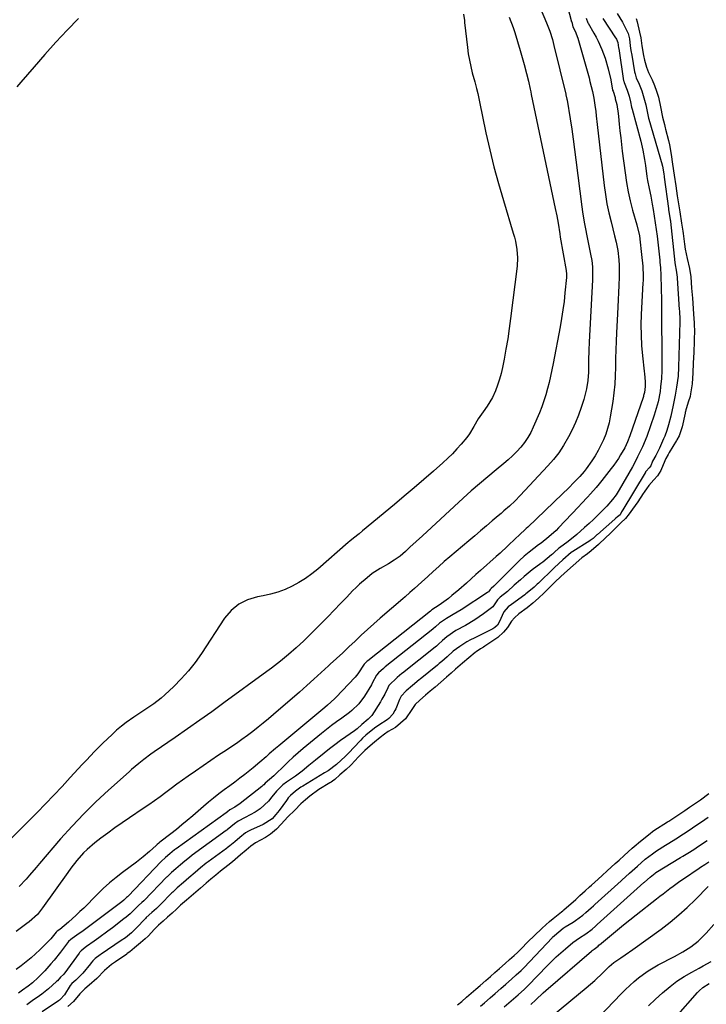
# Model space of a CAD drawing. Units: inches. Extents: x 1883767 to 1889551, y 410837 to 416921.
# Drawn here: x 1884987 to 1885284, y 414061 to 414488 of the extents above; entities that cross this region are included whole.
import ezdxf

# ---------------------------------------------------------------- set-up
doc = ezdxf.new("R2010")
doc.units = ezdxf.units.IN
doc.header["$MEASUREMENT"] = 0
doc.layers.add('7', color=7, linetype='Continuous')
doc.layers.add('8', color=7, linetype='Continuous')

msp = doc.modelspace()

# ---------------------------------------------------------------- linework, layer by layer
at = {"layer": '7', "color": 18}
for points in [[(1885206.87, 414506.59, 1634), (1885215.18, 414486.96, 1634), (1885216.56, 414483.35, 1634), (1885217.72, 414479.66, 1634), (1885218.37, 414477.17, 1634), (1885223.5, 414456.07, 1634), (1885223.58, 414455.74, 1634), (1885224.01, 414453.78, 1634), (1885224.06, 414453.45, 1634), (1885225.37, 414445.27, 1634), (1885226.05, 414440.85, 1634), (1885226.7, 414436.43, 1634), (1885227.31, 414432, 1634), (1885227.89, 414427.56, 1634), (1885230.43, 414407.11, 1634), (1885230.74, 414404.88, 1634), (1885231.46, 414400.44, 1634), (1885231.87, 414398.23, 1634), (1885232.77, 414393.83, 1634), (1885233.22, 414391.63, 1634), (1885233.68, 414389.43, 1634), (1885234.28, 414386.63, 1634), (1885234.76, 414383.85, 1634), (1885235.03, 414381.04, 1634), (1885235.1, 414376.81, 1634), (1885235.05, 414375.39, 1634), (1885233.69, 414348.33, 1634), (1885233.54, 414344.87, 1634), (1885233.4, 414340.43, 1634), (1885233.32, 414335.44, 1634), (1885233.08, 414331.72, 1634), (1885232.48, 414328.18, 1634), (1885231.25, 414323.51, 1634), (1885230.11, 414319.99, 1634), (1885228.95, 414316.72, 1634), (1885227.68, 414313.51, 1634), (1885226.24, 414310.37, 1634), (1885224.69, 414307.28, 1634), (1885222.52, 414303.55, 1634), (1885220.47, 414300.44, 1634), (1885218.19, 414297.5, 1634), (1885215.74, 414294.67, 1634), (1885203.75, 414281.85, 1634), (1885201.47, 414279.52, 1634), (1885199.08, 414277.3, 1634), (1885196.63, 414275.15, 1634), (1885195.39, 414274.09, 1634), (1885194.15, 414273.03, 1634), (1885191.57, 414270.83, 1634), (1885189.04, 414268.68, 1634), (1885186.5, 414266.53, 1634), (1885183.97, 414264.38, 1634), (1885181.43, 414262.23, 1634), (1885173.18, 414255.23, 1634), (1885170.76, 414253.15, 1634), (1885168.35, 414251.05, 1634), (1885165.96, 414248.93, 1634), (1885163.59, 414246.78, 1634), (1885160.89, 414244.32, 1634), (1885157.85, 414241.56, 1634), (1885155.81, 414239.74, 1634), (1885153.76, 414237.94, 1634), (1885152.73, 414237.04, 1634), (1885143.01, 414228.57, 1634), (1885140.25, 414226.14, 1634), (1885137.5, 414223.68, 1634), (1885134.79, 414221.19, 1634), (1885132.09, 414218.68, 1634), (1885129.4, 414216.15, 1634), (1885126.71, 414213.64, 1634), (1885124.01, 414211.12, 1634), (1885121.31, 414208.62, 1634), (1885120.51, 414207.88, 1634), (1885117.39, 414205.02, 1634), (1885114.26, 414202.18, 1634), (1885111.1, 414199.38, 1634), (1885107.92, 414196.59, 1634), (1885096.71, 414186.86, 1634), (1885094.49, 414184.97, 1634), (1885092.25, 414183.1, 1634), (1885089.97, 414181.27, 1634), (1885087.68, 414179.47, 1634), (1885085.35, 414177.71, 1634), (1885083, 414175.98, 1634), (1885080.61, 414174.31, 1634), (1885078.19, 414172.67, 1634), (1885076.28, 414171.39, 1634), (1885072.9, 414169.13, 1634), (1885069.53, 414166.85, 1634), (1885066.17, 414164.55, 1634), (1885062.83, 414162.23, 1634), (1885059.67, 414160.02, 1634), (1885057.21, 414158.29, 1634), (1885054.77, 414156.54, 1634), (1885052.34, 414154.76, 1634), (1885049.93, 414152.96, 1634), (1885047.52, 414151.17, 1634), (1885045.08, 414149.41, 1634), (1885042.62, 414147.69, 1634), (1885040.14, 414145.99, 1634), (1885034.23, 414142.02, 1634), (1885031.06, 414139.85, 1634), (1885027.93, 414137.65, 1634), (1885024.83, 414135.39, 1634), (1885021.76, 414133.1, 1634), (1885019.12, 414131.09, 1634), (1885015.81, 414128.29, 1634), (1885014.28, 414126.76, 1634), (1885011.4, 414123.51, 1634), (1885008.72, 414120.09, 1634), (1885007.44, 414118.33, 1634), (1884996.52, 414102.9, 1634), (1884994.25, 414100.09, 1634), (1884990.72, 414096.83, 1634), (1884989.76, 414096.1, 1634), (1884985.02, 414092.69, 1634)], [(1885223.34, 414497.58, 1632), (1885226.03, 414487.42, 1632), (1885226.05, 414487.34, 1632), (1885226.23, 414486.64, 1632), (1885226.61, 414485.26, 1632), (1885227.5, 414483.34, 1632), (1885228.66, 414480.34, 1632), (1885233.57, 414463.02, 1632), (1885233.97, 414461.57, 1632), (1885235.08, 414457.2, 1632), (1885235.69, 414454.25, 1632), (1885236.15, 414451.28, 1632), (1885236.49, 414448.55, 1632), (1885236.73, 414446.64, 1632), (1885237.17, 414442.82, 1632), (1885240.16, 414416.43, 1632), (1885240.7, 414412.42, 1632), (1885241.35, 414408.43, 1632), (1885242.17, 414404.48, 1632), (1885243.11, 414400.54, 1632), (1885244.67, 414394.51, 1632), (1885245.37, 414391.79, 1632), (1885246.1, 414388.12, 1632), (1885246.44, 414384.14, 1632), (1885246.59, 414381.68, 1632), (1885246.66, 414376.75, 1632), (1885246.52, 414373.02, 1632), (1885246.36, 414369.92, 1632), (1885246.21, 414366.82, 1632), (1885246.05, 414363.72, 1632), (1885245.9, 414360.62, 1632), (1885245.49, 414352.51, 1632), (1885245.32, 414348.77, 1632), (1885245.19, 414345.04, 1632), (1885245.11, 414341.3, 1632), (1885245.07, 414337.57, 1632), (1885244.96, 414333.83, 1632), (1885244.74, 414330.11, 1632), (1885244.35, 414326.41, 1632), (1885243.84, 414322.71, 1632), (1885242.77, 414316.01, 1632), (1885242.26, 414313.46, 1632), (1885241.63, 414310.94, 1632), (1885240.81, 414308.48, 1632), (1885239.86, 414306.05, 1632), (1885238.75, 414303.69, 1632), (1885237.55, 414301.38, 1632), (1885236.22, 414299.14, 1632), (1885234.79, 414296.96, 1632), (1885232.37, 414293.48, 1632), (1885231.51, 414292.32, 1632), (1885229.6, 414290.14, 1632), (1885228.6, 414289.09, 1632), (1885227.14, 414287.59, 1632), (1885224.64, 414285.07, 1632), (1885222.1, 414282.59, 1632), (1885206.98, 414268.17, 1632), (1885206.35, 414267.56, 1632), (1885203.16, 414264.54, 1632), (1885201.88, 414263.33, 1632), (1885198.26, 414259.92, 1632), (1885194.96, 414256.88, 1632), (1885193.29, 414255.38, 1632), (1885186.53, 414249.35, 1632), (1885184.47, 414247.51, 1632), (1885182.41, 414245.67, 1632), (1885180.35, 414243.84, 1632), (1885177.04, 414240.89, 1632), (1885174.09, 414238.41, 1632), (1885172.56, 414237.23, 1632), (1885168.54, 414234.32, 1632), (1885165.41, 414232.23, 1632), (1885164.97, 414231.84, 1632), (1885164.88, 414231.76, 1632), (1885164.83, 414231.72, 1632), (1885137.6, 414210.1, 1632), (1885137.23, 414209.79, 1632), (1885136.03, 414208.6, 1632), (1885133.34, 414204.41, 1632), (1885132.08, 414202.96, 1632), (1885123.74, 414194.15, 1632), (1885123.18, 414193.58, 1632), (1885120.19, 414190.9, 1632), (1885118.96, 414189.86, 1632), (1885099.01, 414173.28, 1632), (1885097.61, 414172.1, 1632), (1885094.85, 414169.71, 1632), (1885093.48, 414168.49, 1632), (1885090.73, 414166.08, 1632), (1885087.91, 414163.75, 1632), (1885084.28, 414160.85, 1632), (1885082.1, 414159.15, 1632), (1885079.9, 414157.48, 1632), (1885077.68, 414155.83, 1632), (1885075.33, 414154.11, 1632), (1885073.02, 414152.37, 1632), (1885070.73, 414150.59, 1632), (1885068.49, 414148.76, 1632), (1885066.28, 414146.89, 1632), (1885061.63, 414142.86, 1632), (1885059.3, 414140.87, 1632), (1885056.95, 414138.91, 1632), (1885054.56, 414136.99, 1632), (1885052.16, 414135.08, 1632), (1885047.43, 414131.39, 1632), (1885047, 414131.05, 1632), (1885046.18, 414130.35, 1632), (1885045.77, 414129.99, 1632), (1885042.92, 414127.42, 1632), (1885040.11, 414125, 1632), (1885038.66, 414123.85, 1632), (1885037.19, 414122.72, 1632), (1885031.24, 414118.29, 1632), (1885028.37, 414116.05, 1632), (1885025.56, 414113.73, 1632), (1885022.87, 414111.29, 1632), (1885020.24, 414108.77, 1632), (1885014.35, 414102.85, 1632), (1885012.75, 414101.28, 1632), (1885011.12, 414099.74, 1632), (1885007.77, 414096.76, 1632), (1885003.98, 414093.61, 1632), (1885002.83, 414092.79, 1632), (1885002.39, 414092.35, 1632), (1885000.03, 414089.52, 1632), (1884997.07, 414086.46, 1632), (1884995.29, 414084.69, 1632), (1884993.47, 414082.96, 1632), (1884991.59, 414081.3, 1632), (1884989.37, 414079.46, 1632), (1884987.26, 414077.78, 1632), (1884985.12, 414076.13, 1632)], [(1885245.74, 414490.96, 1626), (1885248.08, 414487.25, 1626), (1885248.44, 414486.67, 1626), (1885250.51, 414482.38, 1626), (1885251.07, 414480.05, 1626), (1885251.39, 414477, 1626), (1885251.68, 414474.89, 1626), (1885252.08, 414472.99, 1626), (1885253.34, 414465.7, 1626), (1885253.52, 414464.83, 1626), (1885254.09, 414463.14, 1626), (1885255.34, 414460.29, 1626), (1885256.49, 414457.41, 1626), (1885257.38, 414454.43, 1626), (1885258.14, 414451.37, 1626), (1885258.72, 414448.46, 1626), (1885259.43, 414445.59, 1626), (1885259.57, 414445.12, 1626), (1885265.31, 414425.38, 1626), (1885265.35, 414425.26, 1626), (1885265.46, 414424.76, 1626), (1885265.72, 414423.11, 1626), (1885266, 414421.3, 1626), (1885266.12, 414420.47, 1626), (1885266.18, 414420.05, 1626), (1885266.2, 414419.92, 1626), (1885268.06, 414406.38, 1626), (1885268.11, 414406.02, 1626), (1885268.8, 414401.53, 1626), (1885268.86, 414401.06, 1626), (1885268.88, 414400.91, 1626), (1885268.9, 414400.75, 1626), (1885270.73, 414382.97, 1626), (1885270.89, 414381.91, 1626), (1885271.38, 414379.65, 1626), (1885271.68, 414377.6, 1626), (1885271.76, 414376.54, 1626), (1885271.78, 414376.36, 1626), (1885271.79, 414376.18, 1626), (1885272.73, 414362.52, 1626), (1885272.77, 414361.92, 1626), (1885272.99, 414358.06, 1626), (1885272.96, 414357.17, 1626), (1885272.41, 414337.48, 1626), (1885272.4, 414337.17, 1626), (1885272.38, 414336.57, 1626), (1885272.27, 414334.59, 1626), (1885272.2, 414333.69, 1626), (1885271.56, 414328.9, 1626), (1885270.97, 414325.43, 1626), (1885270.41, 414322.51, 1626), (1885270.1, 414321.06, 1626), (1885269.04, 414316.28, 1626), (1885268.08, 414312.54, 1626), (1885267.3, 414310.08, 1626), (1885266.4, 414307.67, 1626), (1885265.9, 414306.48, 1626), (1885264.07, 414302.34, 1626), (1885262.49, 414299.24, 1626), (1885261.1, 414296.77, 1626), (1885260.42, 414294.7, 1626), (1885259.67, 414293.83, 1626), (1885258.36, 414292.43, 1626), (1885258.11, 414292.06, 1626), (1885258, 414291.89, 1626), (1885257.89, 414291.72, 1626), (1885248.28, 414275.59, 1626), (1885247.7, 414274.73, 1626), (1885247.01, 414273.51, 1626), (1885245.99, 414272.66, 1626), (1885245.26, 414272.01, 1626), (1885244.91, 414271.68, 1626), (1885244.79, 414271.58, 1626), (1885237.23, 414265, 1626), (1885236.94, 414264.74, 1626), (1885235.32, 414263.24, 1626), (1885234.53, 414262.56, 1626), (1885234.13, 414262.28, 1626), (1885233.99, 414262.19, 1626), (1885226.5, 414257.53, 1626), (1885225.81, 414257.07, 1626), (1885222.15, 414253.98, 1626), (1885220.41, 414252.41, 1626), (1885218.39, 414250.49, 1626), (1885218.1, 414250.21, 1626), (1885211.58, 414243.78, 1626), (1885211.13, 414243.35, 1626), (1885209.77, 414242.08, 1626), (1885206.73, 414239.61, 1626), (1885206.19, 414239.21, 1626), (1885205.65, 414238.81, 1626), (1885199.88, 414234.62, 1626), (1885198.42, 414233.51, 1626), (1885196.63, 414231.31, 1626), (1885194.65, 414226.96, 1626), (1885193.83, 414225.61, 1626), (1885192.69, 414224.51, 1626), (1885191.79, 414223.96, 1626), (1885183.71, 414219.99, 1626), (1885182.13, 414219.16, 1626), (1885180.57, 414218.29, 1626), (1885177.56, 414216.35, 1626), (1885174.64, 414214.27, 1626), (1885171.98, 414211.91, 1626), (1885169.71, 414209.88, 1626), (1885168.57, 414208.91, 1626), (1885167.8, 414208.27, 1626), (1885160.27, 414202.18, 1626), (1885159.86, 414201.85, 1626), (1885157.04, 414199.46, 1626), (1885154.23, 414197.06, 1626), (1885152.12, 414194.74, 1626), (1885151.39, 414193.35, 1626), (1885149.76, 414189.31, 1626), (1885149.39, 414188.51, 1626), (1885148.49, 414187, 1626), (1885146.73, 414185.04, 1626), (1885146.04, 414184.5, 1626), (1885142.41, 414182.25, 1626), (1885140.47, 414180.97, 1626), (1885136.78, 414177.83, 1626), (1885135.36, 414176.54, 1626), (1885134.51, 414175.68, 1626), (1885134.24, 414175.39, 1626), (1885129.27, 414170.07, 1626), (1885127.8, 414168.57, 1626), (1885126.03, 414166.95, 1626), (1885123.96, 414165.2, 1626), (1885120.39, 414162.43, 1626), (1885118.88, 414161.46, 1626), (1885109.4, 414155.79, 1626), (1885108.54, 414155.26, 1626), (1885106.18, 414153.51, 1626), (1885104.07, 414151.67, 1626), (1885103.12, 414150.67, 1626), (1885102.55, 414149.95, 1626), (1885102.28, 414149.58, 1626), (1885099.19, 414145.13, 1626), (1885097.65, 414143.49, 1626), (1885096.08, 414141.54, 1626), (1885092.21, 414139.05, 1626), (1885086.66, 414136.66, 1626), (1885085.8, 414136.26, 1626), (1885084.58, 414135.53, 1626), (1885082.03, 414133.45, 1626), (1885079.88, 414131.62, 1626), (1885077.74, 414129.83, 1626), (1885076.65, 414128.99, 1626), (1885076.28, 414128.72, 1626), (1885068.37, 414122.9, 1626), (1885067.53, 414122.27, 1626), (1885065.09, 414120.3, 1626), (1885062.73, 414118.29, 1626), (1885059.98, 414115.94, 1626), (1885057.63, 414113.93, 1626), (1885054.89, 414111.57, 1626), (1885052.98, 414109.77, 1626), (1885052.61, 414109.4, 1626), (1885047.54, 414104.24, 1626), (1885047.23, 414103.92, 1626), (1885045.93, 414102.68, 1626), (1885043.85, 414100.88, 1626), (1885041.49, 414098.69, 1626), (1885041.17, 414098.36, 1626), (1885040.86, 414098.03, 1626), (1885037.46, 414094.41, 1626), (1885035.05, 414092.09, 1626), (1885032.46, 414089.99, 1626), (1885030.64, 414088.71, 1626), (1885021.89, 414082.87, 1626), (1885021.45, 414082.57, 1626), (1885019.34, 414080.97, 1626), (1885018.25, 414079.88, 1626), (1885017.58, 414079.11, 1626), (1885017.26, 414078.71, 1626), (1885014.01, 414074.53, 1626), (1885010.96, 414071.56, 1626), (1885009.28, 414070.08, 1626), (1885008.55, 414069.25, 1626), (1885006, 414065.22, 1626), (1885004.19, 414063.13, 1626), (1885003.83, 414062.85, 1626), (1885003.45, 414062.58, 1626), (1884996.3, 414057.86, 1626)], [(1885179.17, 414490.72, 1638), (1885179.48, 414488.02, 1638), (1885179.58, 414487.12, 1638), (1885180.82, 414476.22, 1638), (1885181.2, 414473.46, 1638), (1885181.66, 414470.71, 1638), (1885182.25, 414467.98, 1638), (1885182.93, 414465.27, 1638), (1885184.02, 414461.31, 1638), (1885184.79, 414458.45, 1638), (1885185.29, 414456.29, 1638), (1885185.85, 414453.39, 1638), (1885186, 414452.67, 1638), (1885188.86, 414439.26, 1638), (1885190.54, 414431.86, 1638), (1885192.34, 414424.5, 1638), (1885194.32, 414417.18, 1638), (1885196.44, 414409.89, 1638), (1885200.73, 414395.76, 1638), (1885201.22, 414394, 1638), (1885201.65, 414392.23, 1638), (1885202.3, 414388.65, 1638), (1885202.57, 414385.03, 1638), (1885202.36, 414381.41, 1638), (1885199.53, 414358.73, 1638), (1885198.93, 414354.29, 1638), (1885198.28, 414349.85, 1638), (1885197.54, 414345.42, 1638), (1885196.75, 414341, 1638), (1885196.08, 414337.46, 1638), (1885195.49, 414334.85, 1638), (1885194.79, 414332.27, 1638), (1885193.93, 414329.74, 1638), (1885192.95, 414327.25, 1638), (1885191.64, 414324.42, 1638), (1885189.39, 414320.56, 1638), (1885187.67, 414318.16, 1638), (1885185.52, 414315.06, 1638), (1885183.62, 414311.79, 1638), (1885181.68, 414308.56, 1638), (1885180.57, 414307.04, 1638), (1885178.15, 414304.15, 1638), (1885176.26, 414302.05, 1638), (1885174.31, 414299.99, 1638), (1885172.29, 414298.02, 1638), (1885170.2, 414296.1, 1638), (1885166.09, 414292.46, 1638), (1885161.9, 414288.78, 1638), (1885157.68, 414285.13, 1638), (1885153.42, 414281.52, 1638), (1885149.15, 414277.94, 1638), (1885135.37, 414266.5, 1638), (1885133.81, 414265.23, 1638), (1885131.43, 414263.37, 1638), (1885129.87, 414262.1, 1638), (1885129.11, 414261.45, 1638), (1885115.9, 414249.95, 1638), (1885113.29, 414247.85, 1638), (1885110.58, 414245.88, 1638), (1885107.74, 414244.11, 1638), (1885104.8, 414242.49, 1638), (1885101.75, 414241.11, 1638), (1885098.63, 414239.92, 1638), (1885095.42, 414239.02, 1638), (1885092.15, 414238.3, 1638), (1885089.68, 414237.87, 1638), (1885085.45, 414236.57, 1638), (1885081.61, 414234.68, 1638), (1885078.35, 414231.91, 1638), (1885075.48, 414228.56, 1638), (1885065.43, 414213.28, 1638), (1885062.71, 414209.46, 1638), (1885059.83, 414205.76, 1638), (1885056.69, 414202.28, 1638), (1885053.39, 414198.94, 1638), (1885049.56, 414195.32, 1638), (1885048.01, 414193.95, 1638), (1885044.75, 414191.42, 1638), (1885043.03, 414190.27, 1638), (1885039.54, 414188.03, 1638), (1885036.1, 414185.71, 1638), (1885032.85, 414183.39, 1638), (1885030.71, 414181.73, 1638), (1885028.65, 414179.97, 1638), (1885026.64, 414178.14, 1638), (1885022.71, 414174.39, 1638), (1885020.87, 414172.6, 1638), (1885019.05, 414170.79, 1638), (1885017.26, 414168.95, 1638), (1885015.5, 414167.08, 1638), (1885013.75, 414165.2, 1638), (1885012, 414163.32, 1638), (1885010.26, 414161.43, 1638), (1885008.53, 414159.54, 1638), (1885004.96, 414155.65, 1638), (1885001.41, 414151.84, 1638), (1884997.82, 414148.07, 1638), (1884994.18, 414144.35, 1638), (1884990.5, 414140.66, 1638), (1884977.22, 414127.56, 1638)], [(1885198.97, 414489.41, 1636), (1885200.59, 414484.98, 1636), (1885201.32, 414482.74, 1636), (1885203.74, 414474.89, 1636), (1885204.34, 414472.88, 1636), (1885205.47, 414468.83, 1636), (1885206.44, 414465.01, 1636), (1885207.26, 414461.58, 1636), (1885208.03, 414458.13, 1636), (1885208.27, 414456.97, 1636), (1885208.52, 414455.82, 1636), (1885218.94, 414406.43, 1636), (1885219.58, 414403.22, 1636), (1885220.14, 414400, 1636), (1885220.89, 414395.37, 1636), (1885221.12, 414393.97, 1636), (1885223.6, 414379.42, 1636), (1885223.66, 414379.06, 1636), (1885223.74, 414378.34, 1636), (1885223.78, 414377.24, 1636), (1885223.74, 414376.51, 1636), (1885223.12, 414369.81, 1636), (1885222.73, 414366.1, 1636), (1885222.26, 414362.4, 1636), (1885221.69, 414358.72, 1636), (1885221.04, 414355.05, 1636), (1885218, 414339.16, 1636), (1885217.45, 414336.42, 1636), (1885216.88, 414333.68, 1636), (1885216.25, 414330.96, 1636), (1885215.6, 414328.24, 1636), (1885214.85, 414325.55, 1636), (1885214.03, 414322.89, 1636), (1885213.08, 414320.27, 1636), (1885212.04, 414317.68, 1636), (1885209.38, 414311.48, 1636), (1885208.26, 414309.18, 1636), (1885207, 414306.96, 1636), (1885205.54, 414304.87, 1636), (1885203.95, 414302.86, 1636), (1885202.2, 414300.97, 1636), (1885200.4, 414299.14, 1636), (1885198.51, 414297.4, 1636), (1885196.55, 414295.73, 1636), (1885193.24, 414293.02, 1636), (1885189.62, 414290.01, 1636), (1885186.03, 414286.95, 1636), (1885182.5, 414283.83, 1636), (1885179, 414280.67, 1636), (1885161.32, 414264.36, 1636), (1885158.61, 414261.88, 1636), (1885155.9, 414259.39, 1636), (1885153.94, 414257.62, 1636), (1885151.58, 414255.58, 1636), (1885149.08, 414253.73, 1636), (1885146.61, 414252.21, 1636), (1885143.03, 414250.2, 1636), (1885139.51, 414247.97, 1636), (1885137.26, 414246.2, 1636), (1885134.04, 414243.41, 1636), (1885132.5, 414241.93, 1636), (1885131, 414240.42, 1636), (1885128.49, 414237.79, 1636), (1885125.75, 414234.93, 1636), (1885123, 414232.09, 1636), (1885120.23, 414229.26, 1636), (1885117.46, 414226.45, 1636), (1885111.9, 414220.85, 1636), (1885109.8, 414218.77, 1636), (1885106.56, 414215.73, 1636), (1885103.21, 414212.82, 1636), (1885099.75, 414210, 1636), (1885095.85, 414206.96, 1636), (1885093.86, 414205.49, 1636), (1885075.17, 414191.84, 1636), (1885069.93, 414188.05, 1636), (1885064.67, 414184.3, 1636), (1885059.38, 414180.59, 1636), (1885054.06, 414176.91, 1636), (1885044.93, 414170.66, 1636), (1885043.41, 414169.59, 1636), (1885040.45, 414167.35, 1636), (1885038.29, 414165.6, 1636), (1885035.1, 414162.9, 1636), (1885034.05, 414161.98, 1636), (1885025.07, 414153.98, 1636), (1885019.65, 414148.95, 1636), (1885014.36, 414143.78, 1636), (1885009.29, 414138.41, 1636), (1885004.36, 414132.89, 1636), (1884995.12, 414122.13, 1636), (1884993.68, 414120.46, 1636), (1884990.82, 414117.12, 1636), (1884989.39, 414115.44, 1636), (1884986.42, 414112.21, 1636)], [(1885239.49, 414488.88, 1628), (1885245.12, 414480.51, 1628), (1885245.24, 414480.32, 1628), (1885245.48, 414479.93, 1628), (1885246.07, 414478.43, 1628), (1885246.4, 414476.09, 1628), (1885246.46, 414475.77, 1628), (1885248.58, 414461.85, 1628), (1885248.63, 414461.59, 1628), (1885248.75, 414461.07, 1628), (1885250.12, 414457.73, 1628), (1885250.99, 414455.08, 1628), (1885251.55, 414452.73, 1628), (1885252.06, 414450.33, 1628), (1885252.29, 414449.47, 1628), (1885256.06, 414435.58, 1628), (1885256.39, 414434.28, 1628), (1885256.97, 414431.65, 1628), (1885257.65, 414427.66, 1628), (1885258.02, 414424.99, 1628), (1885258.65, 414420.23, 1628), (1885258.92, 414418.51, 1628), (1885259.6, 414415.11, 1628), (1885260.33, 414411.7, 1628), (1885260.98, 414408.29, 1628), (1885261.39, 414405.96, 1628), (1885261.88, 414403.09, 1628), (1885262.33, 414400.2, 1628), (1885262.72, 414397.31, 1628), (1885263.07, 414394.41, 1628), (1885264.25, 414383.92, 1628), (1885264.33, 414383.12, 1628), (1885264.56, 414380.71, 1628), (1885264.74, 414377.49, 1628), (1885264.87, 414371.74, 1628), (1885264.95, 414366.83, 1628), (1885264.95, 414361.92, 1628), (1885264.95, 414358.96, 1628), (1885264.96, 414357, 1628), (1885265.07, 414353.1, 1628), (1885265.18, 414349.19, 1628), (1885265.19, 414345.28, 1628), (1885265.1, 414336.12, 1628), (1885264.97, 414332.57, 1628), (1885264.64, 414329.03, 1628), (1885264.37, 414327, 1628), (1885263.51, 414322.55, 1628), (1885262.74, 414319.62, 1628), (1885261.84, 414316.73, 1628), (1885260.26, 414312.03, 1628), (1885258.61, 414307.46, 1628), (1885256.74, 414302.98, 1628), (1885254.66, 414298.59, 1628), (1885253.53, 414296.44, 1628), (1885252.36, 414294.31, 1628), (1885246.62, 414284.25, 1628), (1885245.29, 414282.11, 1628), (1885243.81, 414280.07, 1628), (1885241.33, 414277.22, 1628), (1885240.44, 414276.32, 1628), (1885237.33, 414273.29, 1628), (1885235.46, 414271.49, 1628), (1885233.58, 414269.7, 1628), (1885231.67, 414267.95, 1628), (1885228.3, 414264.9, 1628), (1885224.55, 414261.83, 1628), (1885220.74, 414259.12, 1628), (1885220.29, 414258.8, 1628), (1885218.54, 414257.25, 1628), (1885217.67, 414256.45, 1628), (1885217.29, 414256.1, 1628), (1885213.5, 414252.99, 1628), (1885212.66, 414252.36, 1628), (1885208.95, 414249.61, 1628), (1885205.49, 414246.78, 1628), (1885203.81, 414245.3, 1628), (1885201.16, 414242.9, 1628), (1885198.15, 414240.27, 1628), (1885195.06, 414237.72, 1628), (1885193.87, 414236.56, 1628), (1885191.82, 414233.59, 1628), (1885191.28, 414233.07, 1628), (1885187.86, 414230.49, 1628), (1885183.99, 414227.85, 1628), (1885179.95, 414225.49, 1628), (1885175.85, 414223.21, 1628), (1885171.95, 414220.56, 1628), (1885170.04, 414218.91, 1628), (1885168.17, 414217.23, 1628), (1885167.36, 414216.54, 1628), (1885166.81, 414216.1, 1628), (1885152.72, 414204.82, 1628), (1885152.42, 414204.57, 1628), (1885150.36, 414202.84, 1628), (1885146.78, 414199.42, 1628), (1885146.23, 414198.42, 1628), (1885144.94, 414195.67, 1628), (1885143.73, 414193.44, 1628), (1885143.08, 414192.36, 1628), (1885139.38, 414186.44, 1628), (1885139.13, 414186.08, 1628), (1885137.71, 414184.78, 1628), (1885134.96, 414182.45, 1628), (1885132.98, 414180.65, 1628), (1885131.8, 414179.76, 1628), (1885128.13, 414177.2, 1628), (1885125.7, 414175.48, 1628), (1885123.3, 414173.72, 1628), (1885120.94, 414171.91, 1628), (1885118.6, 414170.06, 1628), (1885114.92, 414167.08, 1628), (1885112.06, 414164.71, 1628), (1885109.18, 414162.31, 1628), (1885106.29, 414160.12, 1628), (1885102.28, 414157.4, 1628), (1885100.79, 414156.35, 1628), (1885097.98, 414153.62, 1628), (1885096.03, 414151.07, 1628), (1885094.47, 414149.19, 1628), (1885090.87, 414145.88, 1628), (1885088.81, 414144.51, 1628), (1885084.42, 414142.19, 1628), (1885081.3, 414140.61, 1628), (1885079.73, 414139.34, 1628), (1885076.66, 414136.77, 1628), (1885076.43, 414136.61, 1628), (1885076.21, 414136.44, 1628), (1885061.4, 414125.73, 1628), (1885060.21, 414124.83, 1628), (1885058.24, 414123.19, 1628), (1885056.31, 414121.53, 1628), (1885054.37, 414119.87, 1628), (1885052.43, 414118.22, 1628), (1885050.54, 414116.45, 1628), (1885050.28, 414116.19, 1628), (1885040.58, 414106.12, 1628), (1885040.4, 414105.93, 1628), (1885039.63, 414105.19, 1628), (1885038.2, 414103.95, 1628), (1885036.82, 414102.65, 1628), (1885034.49, 414100.4, 1628), (1885032.73, 414098.86, 1628), (1885031.81, 414098.13, 1628), (1885026.78, 414094.24, 1628), (1885024.86, 414092.77, 1628), (1885020.94, 414089.92, 1628), (1885018.96, 414088.54, 1628), (1885015.59, 414086.23, 1628), (1885014.97, 414085.79, 1628), (1885013.26, 414084.35, 1628), (1885012.56, 414083.52, 1628), (1885012.34, 414083.23, 1628), (1885006.14, 414074.69, 1628), (1885006.07, 414074.6, 1628), (1885005.53, 414074.02, 1628), (1885004.32, 414072.91, 1628), (1885002.92, 414071.22, 1628), (1885002.62, 414070.94, 1628), (1884999.05, 414067.85, 1628), (1884996.15, 414065.55, 1628), (1884994.1, 414064.07, 1628), (1884992.64, 414063.02, 1628), (1884989.72, 414060.91, 1628)], [(1885254.01, 414488.83, 1624), (1885254.39, 414487.34, 1624), (1885255.46, 414482.89, 1624), (1885256.07, 414480.43, 1624), (1885256.5, 414476.92, 1624), (1885257.16, 414472.85, 1624), (1885257.7, 414470.71, 1624), (1885258.48, 414467.7, 1624), (1885259.4, 414465.4, 1624), (1885261.02, 414462.22, 1624), (1885261.95, 414459.83, 1624), (1885262.85, 414457.24, 1624), (1885263.75, 414454.66, 1624), (1885264.62, 414450.53, 1624), (1885265.5, 414446.09, 1624), (1885266.25, 414442.77, 1624), (1885266.58, 414441.45, 1624), (1885266.75, 414440.79, 1624), (1885268.05, 414435.84, 1624), (1885268.48, 414433.96, 1624), (1885269.16, 414429.85, 1624), (1885269.8, 414425.65, 1624), (1885270.52, 414420.91, 1624), (1885271.23, 414416.19, 1624), (1885271.84, 414411.94, 1624), (1885272.23, 414409.23, 1624), (1885272.89, 414404.91, 1624), (1885273.64, 414400.05, 1624), (1885274.21, 414396.53, 1624), (1885274.34, 414395.58, 1624), (1885274.95, 414390.87, 1624), (1885275.3, 414388.72, 1624), (1885276.15, 414384.75, 1624), (1885277.13, 414380.29, 1624), (1885277.69, 414376.67, 1624), (1885278.08, 414371.76, 1624), (1885278.39, 414367.46, 1624), (1885278.55, 414365.32, 1624), (1885278.93, 414360.49, 1624), (1885279.22, 414356.72, 1624), (1885279.32, 414352.48, 1624), (1885279.25, 414350.35, 1624), (1885279.2, 414349.28, 1624), (1885279.19, 414348.75, 1624), (1885279.03, 414344.02, 1624), (1885278.81, 414339.29, 1624), (1885278.57, 414335.06, 1624), (1885278.24, 414330.34, 1624), (1885277.65, 414325.96, 1624), (1885277.39, 414324.83, 1624), (1885276.63, 414322.4, 1624), (1885275.83, 414319.96, 1624), (1885275.55, 414318.96, 1624), (1885275.38, 414318.26, 1624), (1885275.3, 414317.91, 1624), (1885275.22, 414317.56, 1624), (1885274.01, 414311.63, 1624), (1885272.71, 414307.73, 1624), (1885271.72, 414306, 1624), (1885271.58, 414305.76, 1624), (1885268.4, 414300.55, 1624), (1885267.86, 414299.67, 1624), (1885266.83, 414297.89, 1624), (1885265.77, 414295.13, 1624), (1885264.7, 414292.65, 1624), (1885263.31, 414290.39, 1624), (1885261.62, 414288.63, 1624), (1885259.56, 414286.18, 1624), (1885258.48, 414284.76, 1624), (1885257.77, 414283.77, 1624), (1885257.42, 414283.27, 1624), (1885257.09, 414282.76, 1624), (1885254.68, 414279.07, 1624), (1885252.41, 414275.97, 1624), (1885251.05, 414273.93, 1624), (1885249.33, 414271.85, 1624), (1885247.31, 414269.98, 1624), (1885244.71, 414267.37, 1624), (1885242.56, 414265.28, 1624), (1885240.84, 414263.61, 1624), (1885237.72, 414260.64, 1624), (1885234.49, 414257.79, 1624), (1885232.85, 414256.56, 1624), (1885230.43, 414254.78, 1624), (1885226.64, 414251.51, 1624), (1885222.98, 414248.2, 1624), (1885221.16, 414246.52, 1624), (1885218.91, 414244.34, 1624), (1885215.87, 414241.29, 1624), (1885215.3, 414240.73, 1624), (1885214.14, 414239.63, 1624), (1885211.63, 414237.36, 1624), (1885209.13, 414235.1, 1624), (1885206.7, 414233.06, 1624), (1885203.19, 414230.46, 1624), (1885201.24, 414228.8, 1624), (1885199.96, 414227.29, 1624), (1885198.24, 414224.55, 1624), (1885196.5, 414222.55, 1624), (1885193.95, 414220.29, 1624), (1885192.68, 414219.36, 1624), (1885188.36, 414216.51, 1624), (1885187.75, 414216.1, 1624), (1885186.52, 414215.29, 1624), (1885184.68, 414214.05, 1624), (1885184.2, 414213.68, 1624), (1885178.61, 414209.06, 1624), (1885177.61, 414208.22, 1624), (1885175.65, 414206.48, 1624), (1885173.7, 414204.71, 1624), (1885171.75, 414202.96, 1624), (1885169.3, 414200.84, 1624), (1885166.76, 414198.7, 1624), (1885164.72, 414196.96, 1624), (1885162.69, 414195.2, 1624), (1885160.14, 414193.02, 1624), (1885158.2, 414191.18, 1624), (1885156.63, 414189.04, 1624), (1885154.02, 414184.91, 1624), (1885151.85, 414183.05, 1624), (1885149.57, 414181.26, 1624), (1885146.48, 414179.44, 1624), (1885144.86, 414178.36, 1624), (1885142.91, 414176.84, 1624), (1885140.56, 414174.82, 1624), (1885138.67, 414173.21, 1624), (1885136.33, 414171.18, 1624), (1885134.9, 414169.82, 1624), (1885133.98, 414168.88, 1624), (1885133.53, 414168.4, 1624), (1885130.34, 414164.93, 1624), (1885130.11, 414164.68, 1624), (1885128.26, 414162.95, 1624), (1885125.52, 414160.6, 1624), (1885123.26, 414158.67, 1624), (1885122.25, 414157.86, 1624), (1885121.73, 414157.49, 1624), (1885121.46, 414157.31, 1624), (1885121.19, 414157.14, 1624), (1885116.42, 414154.22, 1624), (1885112.5, 414151.45, 1624), (1885110.52, 414149.76, 1624), (1885108.57, 414148.03, 1624), (1885105.98, 414145.29, 1624), (1885102.91, 414142.36, 1624), (1885100.01, 414139.23, 1624), (1885097.93, 414137.09, 1624), (1885095.42, 414134.95, 1624), (1885093.17, 414133.39, 1624), (1885088.94, 414131.19, 1624), (1885086.81, 414129.68, 1624), (1885084.82, 414127.99, 1624), (1885082.35, 414125.87, 1624), (1885078.87, 414122.92, 1624), (1885076.87, 414121.33, 1624), (1885073.7, 414118.85, 1624), (1885071.61, 414117.14, 1624), (1885069.57, 414115.4, 1624), (1885067.54, 414113.66, 1624), (1885065.01, 414111.49, 1624), (1885062.97, 414109.76, 1624), (1885060.94, 414108.02, 1624), (1885058.91, 414106.28, 1624), (1885056.39, 414104.05, 1624), (1885054.57, 414102.33, 1624), (1885052.7, 414100.59, 1624), (1885050.78, 414098.9, 1624), (1885048.79, 414097.2, 1624), (1885046.87, 414095.47, 1624), (1885045.05, 414093.63, 1624), (1885042.27, 414090.69, 1624), (1885041.03, 414089.55, 1624), (1885038.94, 414087.76, 1624), (1885036.34, 414085.54, 1624), (1885034.34, 414083.85, 1624), (1885033.27, 414083.06, 1624), (1885033, 414082.87, 1624), (1885028.15, 414079.55, 1624), (1885026.48, 414078.36, 1624), (1885023.39, 414075.69, 1624), (1885020.02, 414072.25, 1624), (1885016.78, 414069.43, 1624), (1885014.9, 414067.82, 1624), (1885012.69, 414065.66, 1624), (1885009.98, 414062.27, 1624), (1885007.52, 414060.06, 1624)], [(1885176.55, 414060.81, 1624), (1885178.38, 414062.34, 1624), (1885180.47, 414064.15, 1624), (1885182.43, 414065.87, 1624), (1885184.4, 414067.59, 1624), (1885186.36, 414069.31, 1624), (1885188.82, 414071.46, 1624), (1885190.79, 414073.19, 1624), (1885192.75, 414074.91, 1624), (1885194.71, 414076.63, 1624), (1885197.17, 414078.78, 1624), (1885199.14, 414080.5, 1624), (1885201.1, 414082.24, 1624), (1885202.56, 414083.61, 1624), (1885203.51, 414084.55, 1624), (1885203.98, 414085.02, 1624), (1885207.18, 414088.32, 1624), (1885209.78, 414090.83, 1624), (1885213.29, 414094.08, 1624), (1885216.41, 414096.96, 1624), (1885218, 414098.36, 1624), (1885221.63, 414101.22, 1624), (1885222.22, 414101.68, 1624), (1885222.5, 414101.92, 1624), (1885222.64, 414102.04, 1624), (1885227.79, 414106.61, 1624), (1885229.63, 414108.27, 1624), (1885231.91, 414110.35, 1624), (1885233.74, 414112, 1624), (1885234.65, 414112.83, 1624), (1885237.56, 414115.44, 1624), (1885239.3, 414117, 1624), (1885241.47, 414118.97, 1624), (1885244.95, 414122.12, 1624), (1885246.68, 414123.69, 1624), (1885248.85, 414125.65, 1624), (1885252.34, 414128.8, 1624), (1885254.09, 414130.33, 1624), (1885254.99, 414131.09, 1624), (1885259.49, 414134.82, 1624), (1885260.03, 414135.25, 1624), (1885261.14, 414136.05, 1624), (1885261.71, 414136.43, 1624), (1885267.63, 414140.19, 1624), (1885268.17, 414140.54, 1624), (1885270.31, 414141.94, 1624), (1885272.95, 414143.72, 1624), (1885275.06, 414145.15, 1624), (1885277.18, 414146.59, 1624), (1885279.29, 414148.02, 1624), (1885281.93, 414149.81, 1624), (1885285.57, 414152.51, 1624)], [(1885186.5, 414060.25, 1626), (1885188.29, 414061.79, 1626), (1885190.75, 414063.95, 1626), (1885192.86, 414065.79, 1626), (1885195.32, 414067.95, 1626), (1885197.44, 414069.8, 1626), (1885199.9, 414071.96, 1626), (1885202.01, 414073.81, 1626), (1885204.11, 414075.72, 1626), (1885205.13, 414076.74, 1626), (1885205.46, 414077.09, 1626), (1885217.55, 414089.99, 1626), (1885217.78, 414090.24, 1626), (1885218.52, 414090.96, 1626), (1885222.28, 414094.15, 1626), (1885223.17, 414094.67, 1626), (1885226.72, 414096.72, 1626), (1885227.71, 414097.4, 1626), (1885230.87, 414099.79, 1626), (1885232.21, 414100.92, 1626), (1885234.48, 414102.99, 1626), (1885235.45, 414103.87, 1626), (1885236.11, 414104.45, 1626), (1885247.48, 414114.66, 1626), (1885247.74, 414114.9, 1626), (1885251.13, 414117.97, 1626), (1885254.53, 414121.05, 1626), (1885257.98, 414124.06, 1626), (1885261.04, 414126.35, 1626), (1885262.91, 414127.61, 1626), (1885266.78, 414130.1, 1626), (1885268.25, 414131.04, 1626), (1885271.2, 414132.91, 1626), (1885274.57, 414135.04, 1626), (1885277.04, 414136.7, 1626), (1885279.91, 414138.64, 1626), (1885282.37, 414140.31, 1626), (1885285.23, 414142.26, 1626)], [(1885196.82, 414060.05, 1628), (1885199.79, 414062.65, 1628), (1885202.76, 414065.25, 1628), (1885205.52, 414067.67, 1628), (1885206.97, 414069.09, 1628), (1885215.5, 414077.93, 1628), (1885217.4, 414079.83, 1628), (1885219.33, 414081.68, 1628), (1885221.33, 414083.47, 1628), (1885223.36, 414085.22, 1628), (1885226.6, 414087.88, 1628), (1885229.5, 414089.88, 1628), (1885232.23, 414091.65, 1628), (1885234.99, 414093.75, 1628), (1885236.33, 414094.97, 1628), (1885236.91, 414095.5, 1628), (1885237.1, 414095.67, 1628), (1885257.39, 414113.89, 1628), (1885257.57, 414114.05, 1628), (1885260.04, 414116.29, 1628), (1885262.29, 414118.01, 1628), (1885262.61, 414118.21, 1628), (1885273.26, 414124.72, 1628), (1885274.32, 414125.37, 1628), (1885276.44, 414126.68, 1628), (1885279.01, 414128.28, 1628), (1885281.08, 414129.63, 1628), (1885284.87, 414132.21, 1628)], [(1885218.18, 414056.46, 1632), (1885232.35, 414068.18, 1632), (1885236.02, 414071.36, 1632), (1885239.53, 414074.7, 1632), (1885242.34, 414077.48, 1632), (1885244.39, 414079.25, 1632), (1885247.35, 414081.31, 1632), (1885249.27, 414082.5, 1632), (1885252.63, 414084.79, 1632), (1885264.81, 414093.71, 1632), (1885268.71, 414096.72, 1632), (1885272.51, 414099.84, 1632), (1885276.16, 414103.13, 1632), (1885279.71, 414106.55, 1632), (1885285.3, 414112.18, 1632)], [(1885234.86, 414052.45, 1634), (1885247.55, 414065.69, 1634), (1885249.36, 414067.5, 1634), (1885251.21, 414069.25, 1634), (1885253.13, 414070.94, 1634), (1885255.1, 414072.57, 1634), (1885257.14, 414074.1, 1634), (1885259.23, 414075.55, 1634), (1885261.4, 414076.89, 1634), (1885263.63, 414078.14, 1634), (1885270.68, 414081.87, 1634), (1885274.24, 414083.86, 1634), (1885277.7, 414086.01, 1634), (1885280.93, 414088.46, 1634), (1885284.42, 414091.99, 1634), (1885287.69, 414095.77, 1634)], [(1885259.39, 414060.45, 1636), (1885262.36, 414063.26, 1636), (1885265.37, 414066.02, 1636), (1885268.71, 414068.82, 1636), (1885271.72, 414071.09, 1636), (1885274.87, 414073.15, 1636), (1885278.14, 414075.05, 1636), (1885281.34, 414076.77, 1636), (1885283.07, 414077.71, 1636), (1885286.52, 414079.64, 1636)], [(1885271.22, 414055.5, 1638), (1885280.62, 414066.15, 1638), (1885281.37, 414066.93, 1638), (1885283.01, 414068.33, 1638), (1885285.75, 414070.07, 1638)]]:
    msp.add_polyline3d(points, dxfattribs=at)
at = {"layer": '8', "color": 18}
for points in [[(1885012.06, 414488.86, 1640), (1885007.13, 414483.72, 1640), (1885002.27, 414478.52, 1640), (1884997.51, 414473.24, 1640), (1884992.82, 414467.89, 1640), (1884987.13, 414461.28, 1640), (1884985.36, 414459.17, 1640)], [(1885232.3, 414489.05, 1630), (1885233.06, 414486.95, 1630), (1885233.17, 414486.75, 1630), (1885235.67, 414482.44, 1630), (1885236.63, 414480.7, 1630), (1885237.54, 414478.94, 1630), (1885239.16, 414475.32, 1630), (1885240.57, 414471.62, 1630), (1885241.93, 414466.94, 1630), (1885242.99, 414462.17, 1630), (1885243.82, 414457.81, 1630), (1885244, 414457.31, 1630), (1885244.87, 414454.51, 1630), (1885244.98, 414454.03, 1630), (1885245.56, 414451.47, 1630), (1885246.23, 414447.6, 1630), (1885246.38, 414446.29, 1630), (1885246.7, 414443, 1630), (1885246.99, 414440.06, 1630), (1885247.31, 414437.11, 1630), (1885247.65, 414434.16, 1630), (1885248.01, 414431.22, 1630), (1885249.21, 414421.81, 1630), (1885249.82, 414417.73, 1630), (1885250.55, 414413.67, 1630), (1885251.47, 414409.65, 1630), (1885252.5, 414405.65, 1630), (1885254.3, 414399.28, 1630), (1885255.42, 414394.49, 1630), (1885255.78, 414391.79, 1630), (1885256.23, 414387.74, 1630), (1885256.37, 414386.38, 1630), (1885256.89, 414381.41, 1630), (1885256.96, 414380.5, 1630), (1885257.07, 414377.77, 1630), (1885257.02, 414375.04, 1630), (1885256.98, 414374.12, 1630), (1885256.24, 414360.46, 1630), (1885256.11, 414355.97, 1630), (1885256.13, 414351.48, 1630), (1885256.37, 414347, 1630), (1885256.77, 414342.52, 1630), (1885257.54, 414335.78, 1630), (1885257.65, 414334.67, 1630), (1885257.89, 414331.34, 1630), (1885257.94, 414329.12, 1630), (1885257.62, 414326.58, 1630), (1885257.27, 414325.28, 1630), (1885257.14, 414324.86, 1630), (1885257, 414324.43, 1630), (1885251.25, 414307.82, 1630), (1885250.24, 414305.16, 1630), (1885249.05, 414302.57, 1630), (1885247.27, 414299.48, 1630), (1885246.32, 414297.97, 1630), (1885244.3, 414295.03, 1630), (1885243.23, 414293.6, 1630), (1885239.11, 414288.34, 1630), (1885237.92, 414286.86, 1630), (1885236.71, 414285.4, 1630), (1885234.21, 414282.56, 1630), (1885232.92, 414281.16, 1630), (1885230.34, 414278.39, 1630), (1885229.04, 414277, 1630), (1885220.35, 414267.76, 1630), (1885219.36, 414266.74, 1630), (1885216.19, 414263.88, 1630), (1885212.83, 414261.23, 1630), (1885211.7, 414260.38, 1630), (1885209.66, 414258.86, 1630), (1885207.53, 414257.21, 1630), (1885205.46, 414255.5, 1630), (1885203.47, 414253.69, 1630), (1885201.54, 414251.82, 1630), (1885192.88, 414243.09, 1630), (1885192.27, 414242.5, 1630), (1885191.12, 414241.48, 1630), (1885190.71, 414241.12, 1630), (1885190.38, 414240.66, 1630), (1885189.9, 414240.07, 1630), (1885189.73, 414239.91, 1630), (1885189.54, 414239.77, 1630), (1885178.12, 414232.31, 1630), (1885174.67, 414230.17, 1630), (1885171.79, 414228.51, 1630), (1885168.68, 414226.42, 1630), (1885166.93, 414224.85, 1630), (1885165.98, 414224.04, 1630), (1885165.82, 414223.91, 1630), (1885145.16, 414207.46, 1630), (1885144.97, 414207.3, 1630), (1885144.42, 414206.85, 1630), (1885142.24, 414204.98, 1630), (1885141.33, 414203.89, 1630), (1885139.53, 414200.4, 1630), (1885139.14, 414199.73, 1630), (1885136.1, 414194.76, 1630), (1885133.66, 414191.48, 1630), (1885130.71, 414188.61, 1630), (1885129.64, 414187.75, 1630), (1885126.27, 414185.3, 1630), (1885124.04, 414183.67, 1630), (1885121.82, 414182.01, 1630), (1885119.64, 414180.3, 1630), (1885117.48, 414178.56, 1630), (1885109.54, 414172.03, 1630), (1885107.34, 414170.16, 1630), (1885105.17, 414168.26, 1630), (1885103.06, 414166.3, 1630), (1885100.98, 414164.29, 1630), (1885097.7, 414161.04, 1630), (1885096.85, 414160.26, 1630), (1885093.14, 414157.04, 1630), (1885092.43, 414156.3, 1630), (1885092.05, 414155.96, 1630), (1885091.66, 414155.63, 1630), (1885082.26, 414148.17, 1630), (1885079.98, 414146.69, 1630), (1885077.68, 414145.43, 1630), (1885076.7, 414144.6, 1630), (1885076.22, 414144.22, 1630), (1885076.13, 414144.16, 1630), (1885054.42, 414128.56, 1630), (1885054.24, 414128.43, 1630), (1885053.72, 414128.04, 1630), (1885051.77, 414126.39, 1630), (1885049.83, 414124.74, 1630), (1885047.94, 414123, 1630), (1885033.63, 414107.99, 1630), (1885033.52, 414107.87, 1630), (1885033.35, 414107.71, 1630), (1885032.97, 414107.38, 1630), (1885031.77, 414106.26, 1630), (1885030.95, 414105.59, 1630), (1885015.89, 414094.29, 1630), (1885013.59, 414092.59, 1630), (1885012.43, 414091.77, 1630), (1885009.29, 414089.57, 1630), (1885008.75, 414089.18, 1630), (1885007.77, 414088.29, 1630), (1885007.36, 414087.79, 1630), (1885004.31, 414083.77, 1630), (1885001.54, 414080.27, 1630), (1885000.11, 414078.57, 1630), (1884997.52, 414075.63, 1630), (1884994.62, 414072.67, 1630), (1884992.1, 414070.44, 1630), (1884990.24, 414068.97, 1630), (1884987.81, 414067.19, 1630), (1884986.08, 414065.91, 1630)], [(1885208.33, 414060.94, 1630), (1885210.43, 414063.02, 1630), (1885213.65, 414066.04, 1630), (1885214.76, 414067.02, 1630), (1885234.62, 414084.19, 1630), (1885234.89, 414084.42, 1630), (1885235.75, 414085.06, 1630), (1885237.5, 414086.34, 1630), (1885237.86, 414086.67, 1630), (1885238.04, 414086.83, 1630), (1885238.1, 414086.88, 1630), (1885243.25, 414091.21, 1630), (1885245.89, 414093.42, 1630), (1885248.56, 414095.6, 1630), (1885251.24, 414097.75, 1630), (1885253.95, 414099.88, 1630), (1885262.86, 414106.82, 1630), (1885264.3, 414107.94, 1630), (1885265.74, 414109.05, 1630), (1885268.61, 414111.29, 1630), (1885270.05, 414112.39, 1630), (1885273, 414114.52, 1630), (1885274.5, 414115.55, 1630), (1885281.31, 414120.15, 1630), (1885281.92, 414120.56, 1630), (1885283.79, 414121.76, 1630), (1885285.58, 414122.89, 1630)]]:
    msp.add_polyline3d(points, dxfattribs=at)

doc.saveas('drawing.dxf')
